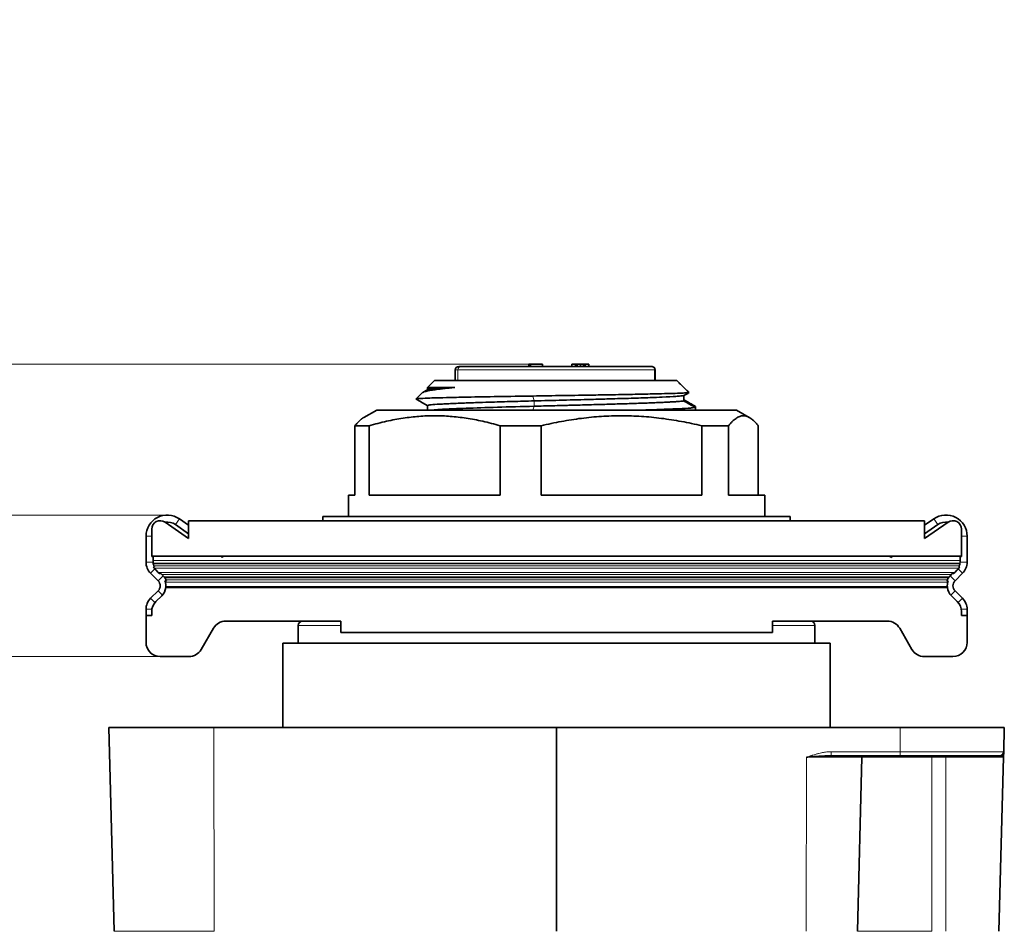
# Model space of a CAD drawing. Units: millimetres. Extents: x 35 to 2070, y 35 to 1450.
# Drawn here: x 987 to 1056, y 1112 to 1176 of the extents above; entities that cross this region are included whole.
import ezdxf

# ---------------------------------------------------------------- set-up
doc = ezdxf.new("R2010")
doc.units = ezdxf.units.MM
doc.header["$LTSCALE"] = 5
for name, color, linetype, lineweight in [('Dimension (ISO)', 7, 'Continuous', 9), ('Visible (ISO)', 7, 'Continuous', 35), ('Visible Narrow (ISO)', 7, 'Continuous', 18)]:
    doc.layers.add(name, color=color, linetype=linetype, lineweight=lineweight)
doc.styles.add('MoltoLuce 2_5 mm', font='TSTARPRO-Regular.ttf')
doc.dimstyles.new('Standard (MoltoLuce)', dxfattribs={"dimscale": 5, "dimtxt": 2.5, "dimasz": 3.5, "dimexe": 1.1, "dimexo": 0, "dimgap": 0.8, "dimtad": 1, "dimrnd": 1e-08, "dimtxsty": 'MoltoLuce 2_5 mm', "dimcen": 0.09, "dimdle": 10, "dimclrd": 256, "dimclre": 256, "dimclrt": 256, "dimadec": 1, "dimazin": 2, "dimtfac": 0.8, "dimtdec": 3, "dimtmove": 0, "dimatfit": 3, "dimfxl": 1, "dimtolj": 1, "dimlwd": -1, "dimlwe": -1, "dimarcsym": 0})

# ---------------------------------------------------------------- blocks, each defined once
blk = doc.blocks.new('*D6')
at = {"layer": 'Defpoints', "color": 0}
for p in [(967.912, 1130.95), (996.713, 1130.95), (1024.713, 1076.794)]:
    blk.add_point(p, dxfattribs=at)
at = {"layer": 'Dimension (ISO)'}
for p, q in [((996.713, 1130.95), (962.412, 1130.95)), ((967.912, 1094.294), (967.912, 1113.45)), ((1024.713, 1076.794), (962.412, 1076.794))]:
    blk.add_line(p, q, dxfattribs=at)
for points in [[(964.995, 1113.45), (970.828, 1113.45), (967.912, 1130.95)], [(964.995, 1094.294), (970.828, 1094.294), (967.912, 1076.794)]]:
    blk.add_solid(points, dxfattribs=at)
at = {"layer": 'Dimension (ISO)', "insert": (949.08, 1084.298), "char_height": 12.5, "attachment_point": 1, "rotation": 90, "style": 'MoltoLuce 2_5 mm'}
blk.add_mtext('\\A1;54,16', dxfattribs=at)
blk = doc.blocks.new('*D7')
at = {"layer": 'Defpoints', "color": 0}
for p in [(967.912, 1140.95), (997.213, 1140.95), (996.713, 1130.95)]:
    blk.add_point(p, dxfattribs=at)
at = {"layer": 'Dimension (ISO)'}
for p, q in [((967.912, 1158.45), (967.912, 1175.95)), ((997.213, 1140.95), (962.412, 1140.95)), ((967.912, 1130.95), (967.912, 1140.95)), ((996.713, 1130.95), (962.412, 1130.95)), ((967.912, 1113.45), (967.912, 1095.95))]:
    blk.add_line(p, q, dxfattribs=at)
for points in [[(964.995, 1158.45), (970.828, 1158.45), (967.912, 1140.95)], [(964.995, 1113.45), (970.828, 1113.45), (967.912, 1130.95)]]:
    blk.add_solid(points, dxfattribs=at)
at = {"layer": 'Dimension (ISO)', "insert": (951.131, 1128.219), "char_height": 12.5, "attachment_point": 1, "rotation": 90, "style": 'MoltoLuce 2_5 mm'}
blk.add_mtext('\\A1;10', dxfattribs=at)
blk = doc.blocks.new('*D8')
at = {"layer": 'Defpoints', "color": 0}
for p in [(925.658, 1151.6), (1022.877, 1151.6), (1024.713, 1076.794)]:
    blk.add_point(p, dxfattribs=at)
at = {"layer": 'Dimension (ISO)'}
for p, q in [((1022.877, 1151.6), (920.158, 1151.6)), ((925.658, 1094.294), (925.658, 1134.1)), ((1024.713, 1076.794), (920.158, 1076.794))]:
    blk.add_line(p, q, dxfattribs=at)
for points in [[(922.741, 1134.1), (928.574, 1134.1), (925.658, 1151.6)], [(922.741, 1094.294), (928.574, 1094.294), (925.658, 1076.794)]]:
    blk.add_solid(points, dxfattribs=at)
at = {"layer": 'Dimension (ISO)', "insert": (906.826, 1094.728), "char_height": 12.5, "attachment_point": 1, "rotation": 90, "style": 'MoltoLuce 2_5 mm'}
blk.add_mtext('\\A1;74,81', dxfattribs=at)

msp = doc.modelspace()

# ---------------------------------------------------------------- linework, layer by layer
at = {"layer": 'Visible (ISO)'}
for p, q in [((1017.552, 1150.45), (1017.552, 1151.2)), ((1017.954, 1151.45), (1017.802, 1151.45)), ((1031.416, 1151.45), (1017.954, 1151.45)), ((1022.752, 1151.6), (1022.877, 1151.6)), ((1022.752, 1151.45), (1022.752, 1151.6)), ((1022.877, 1151.6), (1023.712, 1151.6)), ((1022.877, 1151.45), (1022.877, 1151.6)), ((1023.712, 1151.45), (1023.712, 1151.6)), ((1025.791, 1151.45), (1025.791, 1151.6)), ((1025.791, 1151.6), (1026.04, 1151.6)), ((1026.04, 1151.45), (1026.04, 1151.6)), ((1026.04, 1151.6), (1026.165, 1151.6)), ((1026.165, 1151.45), (1026.165, 1151.6)), ((1026.165, 1151.6), (1026.414, 1151.6)), ((1026.414, 1151.45), (1026.414, 1151.6)), ((1026.414, 1151.6), (1026.621, 1151.6)), ((1026.621, 1151.45), (1026.621, 1151.6)), ((1026.621, 1151.6), (1026.728, 1151.6)), ((1026.728, 1151.45), (1026.728, 1151.6)), ((1026.728, 1151.6), (1027, 1151.6)), ((1027, 1151.45), (1027, 1151.6)), ((1031.662, 1150.45), (1031.662, 1151.2)), ((1031.668, 1150.45), (1031.668, 1151.2)), ((1016.088, 1150.45), (1015.6, 1149.962)), ((1033.206, 1150.45), (1016.088, 1150.45)), ((1015.26, 1149.613), (1015.609, 1149.815)), ((1015.6, 1149.962), (1015.6, 1149.81)), ((1015.226, 1149.589), (1014.788, 1149.15)), ((1014.788, 1149.15), (1014.788, 1149.15)), ((1014.788, 1149.148), (1014.788, 1149.15)), ((1033.701, 1149.39), (1033.701, 1149.015)), ((1012.013, 1148.35), (1011.106, 1147.851)), ((1037.413, 1148.35), (1012.013, 1148.35)), ((1015.6, 1148.679), (1015.6, 1148.35)), ((1034.524, 1148.549), (1034.524, 1148.621)), ((1034.524, 1148.362), (1034.524, 1148.549)), ((1037.413, 1148.35), (1038.32, 1147.851)), ((1010.467, 1142.35), (1010.467, 1147.25)), ((1011.469, 1147.25), (1010.467, 1147.25)), ((1011.469, 1142.35), (1011.469, 1147.25)), ((1020.729, 1142.35), (1020.729, 1147.25)), ((1023.616, 1147.25), (1020.729, 1147.25)), ((1023.616, 1142.35), (1023.616, 1147.25)), ((1034.975, 1142.35), (1034.975, 1147.25)), ((1036.86, 1147.25), (1034.975, 1147.25)), ((1036.86, 1142.35), (1036.86, 1147.25)), ((1038.959, 1142.35), (1038.959, 1147.25)), ((1010.467, 1142.35), (1010.013, 1142.35)), ((1010.013, 1140.85), (1010.013, 1142.35)), ((1020.729, 1142.35), (1011.469, 1142.35)), ((1034.975, 1142.35), (1023.616, 1142.35)), ((1039.413, 1142.35), (1036.86, 1142.35)), ((1039.413, 1140.85), (1039.413, 1142.35)), ((998.713, 1140.231), (998.073, 1140.679)), ((1041.213, 1140.85), (1008.213, 1140.85)), ((1008.213, 1140.55), (1008.213, 1140.85)), ((1041.213, 1140.55), (1041.213, 1140.85)), ((1050.713, 1140.231), (1051.352, 1140.679)), ((996.113, 1138.052), (996.113, 1139.95)), ((997.057, 1140.441), (998.713, 1139.282)), ((998.713, 1139.62), (997.786, 1140.269)), ((1050.713, 1140.55), (998.713, 1140.55)), ((998.713, 1139.282), (998.713, 1140.55)), ((1050.713, 1139.282), (1050.713, 1140.55)), ((1052.369, 1140.441), (1050.713, 1139.282)), ((1050.713, 1139.62), (1051.639, 1140.269)), ((1053.313, 1138.052), (1053.313, 1139.95)), ((995.713, 1139.45), (995.713, 1137.613)), ((1053.713, 1139.45), (1053.713, 1137.613)), ((996.113, 1138.052), (996.113, 1138.012)), ((996.113, 1138.052), (1053.313, 1138.052)), ((996.213, 1138.012), (996.113, 1138.012)), ((996.213, 1138.012), (996.213, 1137.613)), ((1001.098, 1137.95), (1001.011, 1138.012)), ((1001.142, 1138.012), (1001.011, 1138.012)), ((1001.098, 1137.95), (1001.142, 1138.012)), ((1048.415, 1138.012), (1048.284, 1138.012)), ((1048.327, 1137.95), (1048.284, 1138.012)), ((1048.327, 1137.95), (1048.415, 1138.012)), ((1053.313, 1138.012), (1053.213, 1138.012)), ((1053.213, 1138.012), (1053.213, 1137.613)), ((1053.313, 1138.052), (1053.313, 1138.012)), ((996.24, 1137.291), (996.306, 1137.291)), ((1053.119, 1137.291), (1053.186, 1137.291)), ((996.035, 1136.835), (996.566, 1136.304)), ((996.406, 1137.071), (996.577, 1136.9)), ((996.668, 1136.809), (996.577, 1136.9)), ((996.768, 1136.809), (996.668, 1136.809)), ((996.768, 1136.809), (996.92, 1136.657)), ((1052.657, 1136.809), (1052.506, 1136.657)), ((1052.757, 1136.809), (1052.657, 1136.809)), ((1052.757, 1136.809), (1052.849, 1136.9)), ((1053.02, 1137.071), (1052.849, 1136.9)), ((1053.391, 1136.835), (1052.859, 1136.304)), ((997.053, 1136.291), (997.153, 1136.291)), ((1052.321, 1135.819), (997.104, 1135.819)), ((1052.273, 1136.291), (1052.373, 1136.291)), ((996.566, 1135.596), (996.035, 1135.065)), ((996.406, 1134.829), (996.82, 1135.243)), ((1053.02, 1134.829), (1052.606, 1135.243)), ((1052.859, 1135.596), (1053.391, 1135.065)), ((995.713, 1134.287), (995.713, 1133.85)), ((995.713, 1133.85), (995.713, 1131.95)), ((996.113, 1133.85), (995.713, 1133.85)), ((996.113, 1134.122), (996.113, 1133.85)), ((1053.313, 1134.122), (1053.313, 1133.85)), ((1053.713, 1133.85), (1053.313, 1133.85)), ((1053.713, 1134.287), (1053.713, 1133.85)), ((1053.713, 1131.95), (1053.713, 1133.85)), ((1009.463, 1133.45), (1001.342, 1133.45)), ((1006.463, 1133.15), (1006.463, 1131.9)), ((1009.463, 1133.45), (1009.463, 1132.65)), ((1039.963, 1133.45), (1048.084, 1133.45)), ((1039.963, 1133.45), (1039.963, 1132.65)), ((1042.963, 1133.15), (1042.963, 1131.9)), ((999.61, 1131.45), (1000.476, 1132.95)), ((1009.463, 1132.65), (1039.963, 1132.65)), ((1048.95, 1132.95), (1049.816, 1131.45)), ((1044.038, 1131.9), (1005.388, 1131.9)), ((1005.388, 1125.936), (1005.388, 1131.9)), ((1044.038, 1125.936), (1044.038, 1131.9)), ((996.713, 1130.95), (998.744, 1130.95)), ((1050.682, 1130.95), (1052.713, 1130.95)), ((1000.513, 1125.936), (993.087, 1125.936)), ((993.464, 1111.536), (993.087, 1125.936)), ((1024.713, 1125.936), (1000.513, 1125.936)), ((1024.713, 1125.936), (1024.711, 1111.536)), ((1048.987, 1125.936), (1024.713, 1125.936)), ((1056.339, 1125.936), (1048.987, 1125.936)), ((1056.339, 1125.936), (1056.294, 1124.228)), ((1048.974, 1123.936), (1044.108, 1123.936)), ((1048.974, 1123.936), (1055.994, 1123.936)), ((1056.294, 1124.228), (1056.284, 1123.838)), ((1046.284, 1123.838), (1045.961, 1111.536)), ((1056.284, 1123.838), (1055.961, 1111.536))]:
    msp.add_line(p, q, dxfattribs=at)
for centre, radius, start, end in [((1017.802, 1151.2), 0.25, 90, 180), ((1031.418, 1151.2), 0.25, 0, 90), ((997.213, 1139.45), 1.5, 55, 180), ((1052.213, 1139.45), 1.5, 0, 125), ((996.713, 1139.95), 0.6, 55, 180), ((997.213, 1139.45), 1, 55, 98.71487), ((1052.213, 1139.45), 1, 81.28513, 125), ((1052.713, 1139.95), 0.6, 0, 125), ((996.813, 1137.613), 1.1, 180, 225), ((996.813, 1137.613), 0.6, 180, 212.39711), ((997.113, 1137.778), 1, 209.15382, 215.36566), ((1052.613, 1137.613), 0.6, 327.60289, 0), ((1052.313, 1137.778), 1, 324.63434, 330.84618), ((1052.613, 1137.613), 1.1, 315, 0), ((996.213, 1135.95), 1, 19.95434, 45), ((1053.213, 1135.95), 1, 135, 160.04566), ((996.213, 1135.95), 0.5, 315, 45), ((996.113, 1135.95), 1, 315, 352.48521), ((996.113, 1135.95), 1, 14.45589, 19.95434), ((1053.313, 1135.95), 1, 187.51479, 225), ((1053.313, 1135.95), 1, 160.04566, 165.54411), ((1053.213, 1135.95), 0.5, 135, 225), ((996.813, 1134.287), 1.1, 135, 180), ((1052.613, 1134.287), 1.1, 0, 45), ((997.113, 1134.122), 1, 135, 180), ((1052.313, 1134.122), 1, 0, 45), ((1001.342, 1132.45), 1, 90, 150), ((1006.763, 1133.15), 0.3, 90, 180), ((1042.663, 1133.15), 0.3, 0, 90), ((1048.084, 1132.45), 1, 30, 90), ((996.713, 1131.95), 1, 180, 270), ((1052.713, 1131.95), 1, 270, 0), ((998.744, 1131.95), 1, 270, 330), ((1050.682, 1131.95), 1, 210, 270), ((1046.384, 1123.836), 0.1, 90, 178.5), ((1055.994, 1124.236), 0.3, 270, 358.5)]:
    msp.add_arc(centre, radius, start, end, dxfattribs=at)
for centre, major_axis, start_param, end_param in [((794.184, 1135.926), (202.928, 0.023), 6.273987, 6.27972), ((1255.241, 1135.926), (-202.928, 0.023), 0.003465, 0.009198)]:
    msp.add_ellipse(centre, major_axis=major_axis, ratio=0.069756, start_param=start_param, end_param=end_param, dxfattribs=at)
for points, knots in [([(1031.662, 1151.2), (1031.662, 1151.213), (1031.661, 1151.226), (1031.659, 1151.238), (1031.657, 1151.251), (1031.654, 1151.264), (1031.651, 1151.276), (1031.647, 1151.288), (1031.642, 1151.301), (1031.636, 1151.312), (1031.63, 1151.324), (1031.624, 1151.335), (1031.616, 1151.345), (1031.609, 1151.356), (1031.601, 1151.366), (1031.592, 1151.375), (1031.582, 1151.385), (1031.573, 1151.393), (1031.562, 1151.401), (1031.552, 1151.409), (1031.541, 1151.416), (1031.529, 1151.422), (1031.518, 1151.428), (1031.506, 1151.433), (1031.493, 1151.437), (1031.481, 1151.442), (1031.468, 1151.445), (1031.455, 1151.447), (1031.442, 1151.449), (1031.429, 1151.45), (1031.416, 1151.45)], [0, 0, 0, 0, 0.1, 0.1, 0.1, 0.2, 0.2, 0.2, 0.3, 0.3, 0.3, 0.4, 0.4, 0.4, 0.5, 0.5, 0.5, 0.6, 0.6, 0.6, 0.7, 0.7, 0.7, 0.8, 0.8, 0.8, 0.9, 0.9, 0.9, 1, 1, 1, 1]), ([(1017.518, 1149.962), (1017.378, 1149.949), (1017.245, 1149.936), (1017.116, 1149.923), (1016.988, 1149.91), (1016.865, 1149.897), (1016.748, 1149.884), (1016.632, 1149.871), (1016.521, 1149.858), (1016.416, 1149.845), (1016.352, 1149.837), (1016.289, 1149.829), (1016.23, 1149.821), (1016.193, 1149.816), (1016.156, 1149.811), (1016.121, 1149.806), (1016.029, 1149.793), (1015.944, 1149.78), (1015.865, 1149.767), (1015.787, 1149.754), (1015.715, 1149.741), (1015.65, 1149.728), (1015.585, 1149.715), (1015.527, 1149.702), (1015.477, 1149.689), (1015.426, 1149.676), (1015.382, 1149.664), (1015.345, 1149.651), (1015.314, 1149.64), (1015.288, 1149.628), (1015.267, 1149.617), (1015.264, 1149.615), (1015.261, 1149.614), (1015.258, 1149.612), (1015.245, 1149.604), (1015.234, 1149.596), (1015.227, 1149.589)], [0, 0, 0, 0, 0.047619, 0.047619, 0.047619, 0.0952381, 0.0952381, 0.0952381, 0.1428571, 0.1428571, 0.1428571, 0.1722585, 0.1722585, 0.1722585, 0.1904762, 0.1904762, 0.1904762, 0.2380952, 0.2380952, 0.2380952, 0.2857143, 0.2857143, 0.2857143, 0.3333333, 0.3333333, 0.3333333, 0.3809524, 0.3809524, 0.3809524, 0.4221742, 0.4221742, 0.4221742, 0.4285714, 0.4285714, 0.4285714, 0.4572223, 0.4572223, 0.4572223, 0.4572223]), ([(1015.6, 1149.962), (1015.6, 1149.962), (1015.607, 1149.962), (1015.654, 1149.962), (1015.719, 1149.962), (1015.962, 1149.962), (1016.178, 1149.962), (1016.749, 1149.962), (1017.104, 1149.962), (1017.518, 1149.962)], [0.8247838, 0.8247838, 0.8247838, 0.8247838, 0.8878657, 0.8878657, 1.0224916, 1.0224916, 1.2205739, 1.2205739, 1.4203789, 1.4203789, 1.4203789, 1.4203789]), ([(1017.517, 1149.962), (1017.384, 1149.956), (1017.257, 1149.951), (1017.136, 1149.945), (1017.015, 1149.939), (1016.901, 1149.933), (1016.793, 1149.928), (1016.685, 1149.922), (1016.584, 1149.916), (1016.49, 1149.911), (1016.445, 1149.908), (1016.401, 1149.905), (1016.359, 1149.902), (1016.314, 1149.899), (1016.271, 1149.896), (1016.23, 1149.893), (1016.151, 1149.888), (1016.079, 1149.882), (1016.014, 1149.876), (1015.949, 1149.871), (1015.892, 1149.865), (1015.842, 1149.859), (1015.792, 1149.854), (1015.75, 1149.848), (1015.715, 1149.842), (1015.681, 1149.836), (1015.654, 1149.831), (1015.635, 1149.825), (1015.625, 1149.822), (1015.617, 1149.819), (1015.611, 1149.816), (1015.611, 1149.816), (1015.61, 1149.815), (1015.609, 1149.815)], [0.000023, 0.000023, 0.000023, 0.000023, 0.0384615, 0.0384615, 0.0384615, 0.0769231, 0.0769231, 0.0769231, 0.1153846, 0.1153846, 0.1153846, 0.1340297, 0.1340297, 0.1340297, 0.1538462, 0.1538462, 0.1538462, 0.1923077, 0.1923077, 0.1923077, 0.2307692, 0.2307692, 0.2307692, 0.2692308, 0.2692308, 0.2692308, 0.3076923, 0.3076923, 0.3076923, 0.3276282, 0.3276282, 0.3276282, 0.3303492, 0.3303492, 0.3303492, 0.3303492]), ([(1014.788, 1149.15), (1014.804, 1149.16), (1014.882, 1149.17), (1015.161, 1149.189), (1015.362, 1149.199), (1015.792, 1149.216), (1015.988, 1149.222), (1016.502, 1149.237), (1016.838, 1149.246), (1017.584, 1149.264), (1017.993, 1149.272), (1019.094, 1149.294), (1019.823, 1149.307), (1021.374, 1149.334), (1022.189, 1149.347), (1023.026, 1149.36)], [0.000004, 0.000004, 0.000004, 0.000004, 0.193208, 0.193208, 0.386389, 0.386389, 0.51429, 0.51429, 0.685441, 0.685441, 0.855973, 0.855973, 1.111723, 1.111723, 1.367159, 1.367159, 1.367159, 1.367159]), ([(1023.13, 1149.012), (1022.608, 1148.999), (1022.094, 1148.985), (1021.097, 1148.957), (1020.616, 1148.943), (1019.85, 1148.92), (1019.554, 1148.911), (1018.894, 1148.889), (1018.539, 1148.877), (1017.795, 1148.849), (1017.421, 1148.833), (1016.934, 1148.81), (1016.784, 1148.802), (1016.37, 1148.779), (1016.147, 1148.764), (1015.812, 1148.733), (1015.699, 1148.718), (1015.614, 1148.695), (1015.6, 1148.687), (1015.6, 1148.679)], [-2.367371, -2.367371, -2.367371, -2.367371, -2.208217, -2.208217, -2.049077, -2.049077, -1.943298, -1.943298, -1.802784, -1.802784, -1.625395, -1.625395, -1.537074, -1.537074, -1.359102, -1.359102, -1.183671, -1.183671, -1.095095, -1.095095, -1.095095, -1.095095]), ([(1023.026, 1149.36), (1023.74, 1149.371), (1024.466, 1149.383), (1025.909, 1149.405), (1026.623, 1149.416), (1027.775, 1149.435), (1028.225, 1149.443), (1029.224, 1149.46), (1029.762, 1149.47), (1030.765, 1149.49), (1031.229, 1149.499), (1032.297, 1149.524), (1032.836, 1149.539), (1033.451, 1149.562), (1033.622, 1149.57), (1033.898, 1149.585), (1034, 1149.593), (1034.068, 1149.6)], [0.000007, 0.000007, 0.000007, 0.000007, 0.217126, 0.217126, 0.433223, 0.433223, 0.577023, 0.577023, 0.763765, 0.763765, 0.949586, 0.949586, 1.235382, 1.235382, 1.377312, 1.377312, 1.519303, 1.519303, 1.519303, 1.519303]), ([(1033.701, 1149.39), (1033.645, 1149.381), (1033.571, 1149.372), (1033.386, 1149.354), (1033.275, 1149.345), (1032.89, 1149.319), (1032.563, 1149.301), (1031.917, 1149.271), (1031.631, 1149.26), (1030.91, 1149.232), (1030.458, 1149.216), (1029.489, 1149.185), (1028.97, 1149.17), (1028.016, 1149.143), (1027.592, 1149.131), (1026.51, 1149.101), (1025.838, 1149.084), (1024.822, 1149.057), (1024.482, 1149.048), (1023.804, 1149.03), (1023.465, 1149.021), (1023.13, 1149.012)], [0.000039, 0.000039, 0.000039, 0.000039, 0.10172, 0.10172, 0.203282, 0.203282, 0.407045, 0.407045, 0.542978, 0.542978, 0.722474, 0.722474, 0.902024, 0.902024, 1.037465, 1.037465, 1.240848, 1.240848, 1.342761, 1.342761, 1.444798, 1.444798, 1.444798, 1.444798]), ([(1033.701, 1149.015), (1033.665, 1149.009), (1033.622, 1149.003), (1033.57, 1148.998), (1033.519, 1148.992), (1033.46, 1148.986), (1033.394, 1148.98), (1033.328, 1148.975), (1033.254, 1148.969), (1033.173, 1148.963), (1033.136, 1148.961), (1033.097, 1148.958), (1033.056, 1148.955), (1033.009, 1148.952), (1032.96, 1148.949), (1032.908, 1148.946), (1032.813, 1148.94), (1032.71, 1148.935), (1032.601, 1148.929), (1032.492, 1148.923), (1032.376, 1148.918), (1032.253, 1148.912), (1032.131, 1148.906), (1032.002, 1148.9), (1031.867, 1148.895), (1031.731, 1148.889), (1031.59, 1148.883), (1031.443, 1148.878), (1031.372, 1148.875), (1031.3, 1148.872), (1031.227, 1148.869), (1031.148, 1148.866), (1031.067, 1148.863), (1030.985, 1148.86), (1030.827, 1148.855), (1030.663, 1148.849), (1030.494, 1148.843), (1030.326, 1148.838), (1030.152, 1148.832), (1029.974, 1148.826), (1029.796, 1148.82), (1029.613, 1148.815), (1029.426, 1148.809), (1029.24, 1148.803), (1029.049, 1148.798), (1028.855, 1148.792), (1028.757, 1148.789), (1028.658, 1148.786), (1028.559, 1148.783), (1028.461, 1148.78), (1028.362, 1148.778), (1028.262, 1148.775), (1028.061, 1148.769), (1027.857, 1148.763), (1027.65, 1148.758), (1027.444, 1148.752), (1027.235, 1148.746), (1027.024, 1148.74), (1026.813, 1148.735), (1026.6, 1148.729), (1026.385, 1148.723), (1026.171, 1148.718), (1025.955, 1148.712), (1025.738, 1148.706), (1025.624, 1148.703), (1025.511, 1148.7), (1025.397, 1148.697), (1025.293, 1148.694), (1025.189, 1148.692), (1025.086, 1148.689), (1024.868, 1148.683), (1024.649, 1148.678), (1024.431, 1148.672), (1024.213, 1148.666), (1023.995, 1148.66), (1023.778, 1148.655), (1023.561, 1148.649), (1023.345, 1148.643), (1023.13, 1148.638)], [0.0000035, 0.0000035, 0.0000035, 0.0000035, 0.0454545, 0.0454545, 0.0454545, 0.0909091, 0.0909091, 0.0909091, 0.1363636, 0.1363636, 0.1363636, 0.1573114, 0.1573114, 0.1573114, 0.1818182, 0.1818182, 0.1818182, 0.2272727, 0.2272727, 0.2272727, 0.2727273, 0.2727273, 0.2727273, 0.3181818, 0.3181818, 0.3181818, 0.3636364, 0.3636364, 0.3636364, 0.3855395, 0.3855395, 0.3855395, 0.4090909, 0.4090909, 0.4090909, 0.4545455, 0.4545455, 0.4545455, 0.5, 0.5, 0.5, 0.5454545, 0.5454545, 0.5454545, 0.5909091, 0.5909091, 0.5909091, 0.6137677, 0.6137677, 0.6137677, 0.6363636, 0.6363636, 0.6363636, 0.6818182, 0.6818182, 0.6818182, 0.7272727, 0.7272727, 0.7272727, 0.7727273, 0.7727273, 0.7727273, 0.8181818, 0.8181818, 0.8181818, 0.8419959, 0.8419959, 0.8419959, 0.8636364, 0.8636364, 0.8636364, 0.9090909, 0.9090909, 0.9090909, 0.9545455, 0.9545455, 0.9545455, 1, 1, 1, 1]), ([(1034.068, 1149.6), (1034.007, 1149.565), (1033.945, 1149.529), (1033.823, 1149.459), (1033.762, 1149.424), (1033.701, 1149.39)], [0.00000405, 0.00000405, 0.00000405, 0.00000405, 0.0213272, 0.0213272, 0.04230045, 0.04230045, 0.04230045, 0.04230045]), ([(1034.524, 1148.621), (1034.384, 1148.702), (1034.244, 1148.782), (1033.97, 1148.939), (1033.836, 1149.016), (1033.701, 1149.094)], [0.00001311, 0.00001311, 0.00001311, 0.00001311, 0.0483295, 0.0483295, 0.09480641, 0.09480641, 0.09480641, 0.09480641]), ([(1033.701, 1149.015), (1033.838, 1148.937), (1033.976, 1148.86), (1034.25, 1148.704), (1034.387, 1148.627), (1034.524, 1148.549)], [0.00000484, 0.00000484, 0.00000484, 0.00000484, 0.04725031, 0.04725031, 0.09448048, 0.09448048, 0.09448048, 0.09448048]), ([(1023.13, 1148.638), (1022.231, 1148.614), (1021.355, 1148.59), (1019.727, 1148.542), (1018.978, 1148.518), (1017.999, 1148.482), (1017.697, 1148.47), (1017.217, 1148.449), (1017.027, 1148.44), (1016.593, 1148.417), (1016.371, 1148.404), (1016.007, 1148.377), (1015.866, 1148.364), (1015.767, 1148.35)], [0.00002, 0.00002, 0.00002, 0.00002, 0.274034, 0.274034, 0.547594, 0.547594, 0.684604, 0.684604, 0.787543, 0.787543, 0.942059, 0.942059, 1.096267, 1.096267, 1.096267, 1.096267]), ([(1034.524, 1148.549), (1034.472, 1148.541), (1034.401, 1148.532), (1034.226, 1148.516), (1034.121, 1148.507), (1033.756, 1148.483), (1033.446, 1148.466), (1032.702, 1148.433), (1032.271, 1148.416), (1031.304, 1148.383), (1030.772, 1148.366), (1030.199, 1148.35)], [0.0000176, 0.0000176, 0.0000176, 0.0000176, 0.1038486, 0.1038486, 0.207598, 0.207598, 0.414502, 0.414502, 0.6216743, 0.6216743, 0.8279964, 0.8279964, 0.8279964, 0.8279964]), ([(1034.438, 1148.35), (1034.455, 1148.352), (1034.47, 1148.354), (1034.498, 1148.358), (1034.512, 1148.36), (1034.524, 1148.362)], [0.0000005, 0.0000005, 0.0000005, 0.0000005, 0.02432789, 0.02432789, 0.04865082, 0.04865082, 0.04865082, 0.04865082]), ([(1034.524, 1148.362), (1034.52, 1148.36), (1034.517, 1148.358), (1034.51, 1148.354), (1034.507, 1148.352), (1034.503, 1148.35)], [0.000007442, 0.000007442, 0.000007442, 0.000007442, 0.001188433, 0.001188433, 0.002378383, 0.002378383, 0.002378383, 0.002378383]), ([(996.406, 1137.071), (996.394, 1137.083), (996.382, 1137.095), (996.353, 1137.127), (996.338, 1137.146), (996.317, 1137.173), (996.31, 1137.183), (996.301, 1137.195), (996.298, 1137.199), (996.297, 1137.2)], [0.03391709, 0.03391709, 0.03391709, 0.03391709, 0.03872805, 0.03872805, 0.04652514, 0.04652514, 0.05203964, 0.05203964, 0.05651591, 0.05651591, 0.05651591, 0.05651591]), ([(1053.02, 1137.071), (1053.032, 1137.083), (1053.043, 1137.095), (1053.072, 1137.127), (1053.088, 1137.146), (1053.108, 1137.173), (1053.116, 1137.183), (1053.125, 1137.195), (1053.128, 1137.199), (1053.128, 1137.2)], [-0.02363704, -0.02363704, -0.02363704, -0.02363704, -0.01882608, -0.01882608, -0.011029, -0.011029, -0.0055145, -0.0055145, -0.00103823, -0.00103823, -0.00103823, -0.00103823]), ([(997.112, 1135.9), (997.112, 1135.902), (997.112, 1135.905), (997.112, 1135.919), (997.113, 1135.931), (997.113, 1135.957), (997.113, 1135.974), (997.111, 1136.011), (997.11, 1136.031), (997.106, 1136.069), (997.103, 1136.089), (997.097, 1136.126), (997.094, 1136.143), (997.089, 1136.17), (997.086, 1136.181), (997.082, 1136.195), (997.081, 1136.198), (997.081, 1136.2)], [-0.08975177, -0.08975177, -0.08975177, -0.08975177, -0.08513253, -0.08513253, -0.07947788, -0.07947788, -0.07382163, -0.07382163, -0.06816538, -0.06816538, -0.06244162, -0.06244162, -0.05671787, -0.05671787, -0.05105573, -0.05105573, -0.04642947, -0.04642947, -0.04642947, -0.04642947]), ([(1052.314, 1135.9), (1052.314, 1135.902), (1052.314, 1135.905), (1052.313, 1135.919), (1052.313, 1135.931), (1052.313, 1135.957), (1052.313, 1135.974), (1052.315, 1136.011), (1052.316, 1136.031), (1052.32, 1136.069), (1052.322, 1136.089), (1052.328, 1136.126), (1052.332, 1136.143), (1052.337, 1136.17), (1052.34, 1136.181), (1052.343, 1136.195), (1052.344, 1136.198), (1052.344, 1136.2)], [0.04642899, 0.04642899, 0.04642899, 0.04642899, 0.05104823, 0.05104823, 0.05670288, 0.05670288, 0.06235913, 0.06235913, 0.06801538, 0.06801538, 0.07373914, 0.07373914, 0.07946289, 0.07946289, 0.08512503, 0.08512503, 0.08975129, 0.08975129, 0.08975129, 0.08975129]), ([(1044.108, 1123.936), (1044.07, 1123.936), (1044.027, 1123.935), (1043.981, 1123.935), (1043.934, 1123.934), (1043.883, 1123.933), (1043.827, 1123.932), (1043.773, 1123.93), (1043.714, 1123.928), (1043.65, 1123.926), (1043.589, 1123.923), (1043.524, 1123.92), (1043.454, 1123.916), (1043.388, 1123.913), (1043.317, 1123.908), (1043.243, 1123.904), (1043.175, 1123.899), (1043.103, 1123.894), (1043.028, 1123.889), (1042.956, 1123.884), (1042.88, 1123.878), (1042.802, 1123.872), (1042.729, 1123.867), (1042.653, 1123.861), (1042.574, 1123.855), (1042.504, 1123.849), (1042.433, 1123.844), (1042.359, 1123.838)], [0, 0, 0, 0, 0.125, 0.125, 0.125, 0.250449, 0.250449, 0.250449, 0.374359, 0.374359, 0.374359, 0.494419, 0.494419, 0.494419, 0.609323, 0.609323, 0.609323, 0.716044, 0.716044, 0.716044, 0.818544, 0.818544, 0.818544, 0.914811, 0.914811, 0.914811, 1, 1, 1, 1]), ([(1056.284, 1123.838), (1056.284, 1123.845), (1056.282, 1123.851), (1056.278, 1123.856), (1056.275, 1123.863), (1056.269, 1123.869), (1056.263, 1123.874), (1056.255, 1123.88), (1056.247, 1123.886), (1056.237, 1123.891), (1056.227, 1123.897), (1056.215, 1123.902), (1056.203, 1123.906), (1056.19, 1123.911), (1056.177, 1123.915), (1056.162, 1123.918), (1056.148, 1123.922), (1056.132, 1123.925), (1056.117, 1123.927), (1056.101, 1123.93), (1056.085, 1123.931), (1056.07, 1123.933), (1056.054, 1123.934), (1056.039, 1123.935), (1056.025, 1123.935), (1056.014, 1123.936), (1056.004, 1123.936), (1055.994, 1123.936)], [0, 0, 0, 0, 0.094914, 0.094914, 0.094914, 0.19425, 0.19425, 0.19425, 0.30107, 0.30107, 0.30107, 0.413014, 0.413014, 0.413014, 0.530176, 0.530176, 0.530176, 0.653793, 0.653793, 0.653793, 0.779148, 0.779148, 0.779148, 0.903638, 0.903638, 0.903638, 1, 1, 1, 1])]:
    msp.add_open_spline(points, degree=3, knots=knots, dxfattribs=at)
for points, weights in [([(1033.206, 1150.45), (1033.617, 1150.046), (1034.068, 1149.6)], [1.00976184229, 1.01199107191, 1.01192586431]), ([(1011.106, 1147.851), (1010.799, 1147.682), (1010.467, 1147.25)], [1.43768949419, 1.42151591175, 1.38175347784]), ([(1020.729, 1147.25), (1016.099, 1148.617), (1011.469, 1147.25)], [1.38175347784, 1.51580418838, 1.38175347784])]:
    msp.add_rational_spline(points, weights, degree=2, dxfattribs=at)
for points in [[(1014.796, 1149.138), (1014.79, 1149.142), (1014.787, 1149.146), (1014.788, 1149.15)], [(1014.788, 1149.15), (1014.788, 1149.15), (1014.788, 1149.15), (1014.788, 1149.15)], [(1015.6, 1148.674), (1015.332, 1148.828), (1015.064, 1148.983), (1014.796, 1149.138)], [(1034.975, 1147.25), (1034.733, 1147.308), (1034.25, 1147.418), (1033.535, 1147.562), (1032.825, 1147.684), (1032.118, 1147.786), (1031.413, 1147.865), (1030.707, 1147.923), (1030.002, 1147.957), (1029.296, 1147.969), (1028.59, 1147.957), (1027.884, 1147.923), (1027.179, 1147.865), (1026.473, 1147.786), (1025.767, 1147.684), (1025.057, 1147.562), (1024.342, 1147.418), (1023.859, 1147.308), (1023.616, 1147.25)], [(1038.959, 1147.25), (1038.914, 1147.308), (1038.825, 1147.418), (1038.693, 1147.562), (1038.561, 1147.684), (1038.431, 1147.786), (1038.3, 1147.865), (1038.17, 1147.923), (1038.04, 1147.957), (1037.909, 1147.969), (1037.779, 1147.957), (1037.648, 1147.923), (1037.518, 1147.865), (1037.388, 1147.786), (1037.257, 1147.684), (1037.126, 1147.562), (1036.994, 1147.418), (1036.905, 1147.308), (1036.86, 1147.25)]]:
    msp.add_open_spline(points, degree=3, dxfattribs=at)
at = {"layer": 'Visible Narrow (ISO)'}
for p, q in [((1017.735, 1151.2), (1017.552, 1151.2)), ((1031.662, 1151.2), (1017.735, 1151.2)), ((1017.735, 1150.45), (1017.735, 1151.2)), ((1031.668, 1151.2), (1031.662, 1151.2)), ((1023.026, 1149.36), (1023.13, 1149.013)), ((1023.13, 1149.012), (1023.13, 1148.638)), ((1023.13, 1148.638), (1023.044, 1148.35)), ((997.786, 1140.269), (998.073, 1140.679)), ((1051.639, 1140.269), (1051.352, 1140.679)), ((996.113, 1139.45), (995.713, 1139.45)), ((1053.313, 1139.45), (1053.713, 1139.45)), ((996.213, 1137.613), (995.713, 1137.613)), ((996.342, 1137.142), (996.035, 1136.835)), ((996.213, 1137.743), (1053.213, 1137.743)), ((1053.21, 1137.55), (996.216, 1137.55)), ((996.221, 1137.512), (1053.204, 1137.512)), ((1053.158, 1137.362), (996.268, 1137.362)), ((996.297, 1137.2), (1053.128, 1137.2)), ((1053.084, 1137.142), (1053.391, 1136.835)), ((1053.213, 1137.613), (1053.713, 1137.613)), ((996.92, 1136.657), (996.566, 1136.304)), ((996.577, 1136.9), (1052.849, 1136.9)), ((1052.587, 1136.738), (996.839, 1136.738)), ((1052.443, 1136.588), (996.983, 1136.588)), ((997.04, 1136.512), (1052.385, 1136.512)), ((1052.506, 1136.657), (1052.859, 1136.304)), ((1052.344, 1136.2), (997.081, 1136.2)), ((1052.314, 1135.9), (997.112, 1135.9)), ((1052.302, 1136.362), (997.124, 1136.362)), ((996.342, 1134.758), (996.035, 1135.065)), ((996.868, 1135.295), (996.566, 1135.596)), ((1052.557, 1135.295), (1052.859, 1135.596)), ((1053.084, 1134.758), (1053.391, 1135.065)), ((996.127, 1134.287), (995.713, 1134.287)), ((1053.299, 1134.287), (1053.713, 1134.287)), ((1009.463, 1133.15), (1006.463, 1133.15)), ((1042.963, 1133.15), (1039.963, 1133.15)), ((1000.513, 1125.936), (1000.523, 1111.536)), ((1048.985, 1124.228), (1048.987, 1125.936)), ((1044.118, 1124.228), (1048.985, 1124.228)), ((1056.294, 1124.228), (1048.985, 1124.228)), ((1051.213, 1123.838), (1051.213, 1123.936)), ((1052.213, 1123.838), (1052.213, 1123.936)), ((1042.347, 1111.536), (1042.359, 1123.838)), ((1042.359, 1123.838), (1046.284, 1123.838)), ((1051.213, 1123.838), (1046.284, 1123.838)), ((1052.213, 1123.838), (1051.213, 1123.838)), ((1051.213, 1123.838), (1051.213, 1111.536)), ((1052.213, 1123.838), (1056.284, 1123.838)), ((1052.213, 1111.536), (1052.213, 1123.838)), ((1000.523, 1111.536), (993.464, 1111.536)), ((1051.213, 1111.536), (1045.961, 1111.536))]:
    msp.add_line(p, q, dxfattribs=at)
for centre, major_axis, ratio, end_param in [((1017.954, 1151.2), (0, 0.25), 0.877707, 1.570796), ((1044.108, 1124.236), (0, -0.3), 0.035889, 1.544616), ((1048.974, 1124.236), (0, -0.3), 0.035889, 1.544616)]:
    msp.add_ellipse(centre, major_axis=major_axis, ratio=ratio, start_param=0, end_param=end_param, dxfattribs=at)
msp.add_open_spline([(1042.359, 1123.838), (1042.398, 1123.851), (1042.434, 1123.863), (1042.509, 1123.887), (1042.546, 1123.899), (1042.617, 1123.922), (1042.65, 1123.933), (1042.71, 1123.952), (1042.738, 1123.961), (1042.788, 1123.977), (1042.812, 1123.984), (1042.881, 1124.006), (1042.931, 1124.02), (1043.021, 1124.045), (1043.057, 1124.055), (1043.13, 1124.074), (1043.166, 1124.083), (1043.212, 1124.095), (1043.219, 1124.096), (1043.298, 1124.116), (1043.367, 1124.132), (1043.526, 1124.166), (1043.614, 1124.182), (1043.766, 1124.205), (1043.831, 1124.212), (1043.947, 1124.222), (1043.998, 1124.225), (1044.072, 1124.228), (1044.095, 1124.228), (1044.118, 1124.228)], degree=3, knots=[0, 0, 0, 0, 0.037346, 0.037346, 0.083967, 0.083967, 0.137403, 0.137403, 0.193701, 0.193701, 0.25, 0.25, 0.365127, 0.365127, 0.432563, 0.432563, 0.490245, 0.490245, 0.5, 0.5, 0.602459, 0.602459, 0.745455, 0.745455, 0.859879, 0.859879, 0.954702, 0.954702, 1, 1, 1, 1], dxfattribs=at)

# ---------------------------------------------------------------- dimensions: what is measured, and where the dimension line sits
at = {"layer": 'Dimension (ISO)'}
for base, p1, p2, override, picture, middle in [((967.912, 1140.95), (996.713, 1130.95), (997.213, 1140.95), {"dimgap": 0.8, "dimdec": 2, "dimtol": 0, "dimlim": 0, "dimtp": 0, "dimtm": 0, "dimtdec": 3, "dimtofl": 1, "dimatfit": 1}, '*D7', (967.912, 1135.95)), ((925.658, 1151.6), (1024.713, 1076.794), (1022.877, 1151.6), {"dimgap": 0.8, "dimdec": 2, "dimtol": 0, "dimlim": 0, "dimtp": 0, "dimtm": 0, "dimtdec": 3, "dimtofl": 0, "dimatfit": 1}, '*D8', (925.658, 1114.197)), ((967.912, 1130.95), (1024.713, 1076.794), (996.713, 1130.95), {"dimgap": 0.8, "dimdec": 2, "dimtol": 0, "dimlim": 0, "dimtp": 0, "dimtm": 0, "dimtdec": 3, "dimtofl": 0, "dimatfit": 1}, '*D6', (967.912, 1103.872))]:
    dim = msp.add_linear_dim(base=base, p1=p1, p2=p2, angle=90, dimstyle='Standard (MoltoLuce)', override=override, dxfattribs=at)
    dim.commit()
    dim.dimension.update_dxf_attribs({"geometry": picture, "text_midpoint": middle, "dimtype": 160})

doc.saveas('drawing.dxf')
